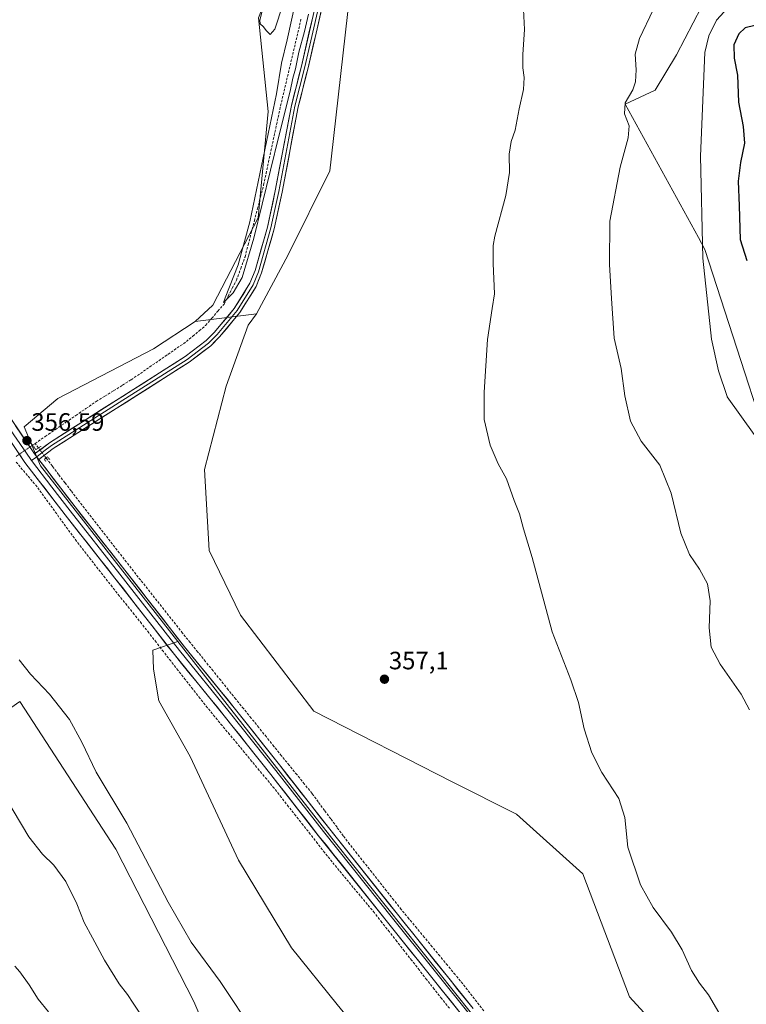
# Model space of a CAD drawing. Units: metres. Extents: x 587301 to 590755, y 4703533 to 4705890.
# Drawn here: x 588019 to 588309, y 4704839 to 4705232 of the extents above; entities that cross this region are included whole.
import ezdxf
from ezdxf.enums import TextEntityAlignment as Align

# ---------------------------------------------------------------- set-up
doc = ezdxf.new("R2010")
doc.units = ezdxf.units.M
doc.header["$MEASUREMENT"] = 0
for name, pattern in [('TRAZO_Y_PUNTO', [1, 0.5, -0.25, 0, -0.25]), ('TRAZOS2', [0.375, 0.25, -0.125]), ('TRAZOSX2', [1.5, 1, -0.5])]:
    doc.linetypes.add(name, pattern=pattern)
for name, color, linetype, lineweight in [('Carátula', 7, 'Continuous', 5), ('Corriente artificial lineal', 5, 'TRAZOSX2', 13), ('Corriente artificial lineal oculto', 135, 'TRAZO_Y_PUNTO', 13), ('Cultivos herbáceos CxS', 92, 'Continuous', 0), ('Cultivos leñosos CxS', 92, 'Continuous', 0), ('Curva de nivel maestra', 36, 'Continuous', 30), ('Curva de nivel normal', 36, 'Continuous', 0), ('Layer 0', 7, 'Continuous', 0), ('Pastizal CxS', 92, 'Continuous', 0), ('Puente lineal', 2, 'TRAZOS2', 0), ('Punto de cota en terreno', 7, 'Continuous', 0), ('Rótulo de punto de cota en terreno', 19, 'Continuous', 0)]:
    doc.layers.add(name, color=color, linetype=linetype, lineweight=lineweight)
doc.styles.add('Arial', font='txt', dxfattribs={"height": 0.2})

# ---------------------------------------------------------------- blocks, each defined once
blk = doc.blocks.new('*U150')
at = {"layer": 'Pastizal CxS', "color": 92, "linetype": 'Continuous', "lineweight": 0}
blk.add_polyline3d([(588149.6169, 4705235.5353, 355.97), (588143.0231, 4705176.5799, 356.1832), (588142.4971, 4705171.8765, 356.4039), (588125.9059, 4705138.3849, 356.056), (588113.2255, 4705114.8193, 355.9055), (588088.8083, 4705111.8045, 355.4377), (588088.8083, 4705111.8045, 355.4377), (588095.8225, 4705118.3115, 355.5132), (588113.8829, 4705153.2421, 355.7437), (588117.9413, 4705195.5799, 354.7193), (588114.0979, 4705232.9953, 354.9571)], dxfattribs=at)
blk = doc.blocks.new('*U152')
at = {"layer": 'Cultivos herbáceos CxS', "color": 92, "linetype": 'Continuous', "lineweight": 0}
for points in [[(587956.4387, 4704712.9125, 388.8207), (588098.0011, 4704817.9059, 362.4797), (588088.2295, 4704840.4919, 361.5563), (588057.1135, 4704901.3363, 361.1086), (588018.7975, 4704960.2459, 361.3984)], [(588114.0979, 4705232.9953, 354.9571), (588117.9413, 4705195.5799, 354.7193), (588113.8829, 4705153.2421, 355.7437), (588095.8225, 4705118.3115, 355.5132), (588088.8083, 4705111.8045, 355.4377), (588072.1573, 4705100.8887, 355.8253), (588033.9681, 4705081.0793, 356.2107), (588020.5309, 4705069.7595, 356.3603), (588027.1087, 4705054.1895, 356.5567), (588081.8777, 4704984.1753, 356.8253), (588071.9587, 4704980.7425, 356.9919), (588072.1217, 4704973.1245, 357.0146), (588074.2955, 4704960.4685, 357.1827), (588086.7323, 4704938.2123, 357.0883), (588106.0107, 4704896.9005, 357.2651), (588127.1693, 4704861.8997, 357.5861), (588145.4261, 4704839.3561, 357.4884)], [(588296.3891, 4704804.8659, 359.3558), (588262.0597, 4704842.3725, 358.8177), (588243.3803, 4704891.4607, 358.9167), (588216.9375, 4704915.2647, 358.2179), (588191.3047, 4704928.1487, 357.7445), (588136.1837, 4704956.3891, 356.8919), (588106.9219, 4704994.6221, 356.5237), (588094.3943, 4705020.4469, 356.346), (588092.5471, 4705052.8139, 356.0342), (588101.1519, 4705086.0301, 355.9577), (588109.9379, 4705110.3037, 355.8864), (588113.2255, 4705114.8193, 355.9055), (588125.9059, 4705138.3849, 356.056), (588142.4971, 4705171.8765, 356.4039), (588143.0231, 4705176.5799, 356.1832), (588149.6169, 4705235.5353, 355.97)], [(588297.3279, 4705250.2409, 366.7893), (588280.7535, 4705218.1799, 367.8812), (588272.2995, 4705204.1793, 366.3192), (588260.2769, 4705198.5185, 365.3971), (588289.4857, 4705145.2719, 370.617), (588292.1003, 4705140.5055, 370.8422), (588328.6067, 4705027.8027, 371.8904)]]:
    blk.add_polyline3d(points, dxfattribs=at)
blk = doc.blocks.new('*U169')
at = {"layer": 'Curva de nivel normal', "color": 36, "linetype": 'Continuous', "lineweight": 0}
blk.add_polyline3d([(588030.32, 4704836.41, 370), (588026.21, 4704841.49, 370), (588022.64, 4704847.14, 370), (588018.81, 4704852.42, 370), (588016.84, 4704854.6, 370)], dxfattribs=at)
blk = doc.blocks.new('*U172')
at = {"layer": 'Curva de nivel normal', "color": 36, "linetype": 'Continuous', "lineweight": 0}
blk.add_polyline3d([(588068.98, 4704832.54, 365), (588064.06, 4704839.83, 365), (588061.86, 4704843.3, 365), (588058.53, 4704847.63, 365), (588052.59, 4704857.03, 365), (588047.86, 4704865.96, 365), (588044.57, 4704872, 365), (588041.63, 4704879.49, 365), (588037.19, 4704888.46, 365), (588032.39, 4704894.94, 365), (588027.89, 4704899.31, 365), (588022.48, 4704906.23, 365), (588012.88, 4704922.29, 365)], dxfattribs=at)
blk = doc.blocks.new('*U173')
at = {"layer": 'Curva de nivel normal', "color": 36, "linetype": 'Continuous', "lineweight": 0}
for points in [[(588219.76, 4705236.36, 360), (588220.14, 4705228.36, 360), (588219.5, 4705218.37, 360), (588219.48, 4705213.09, 360), (588220.06, 4705209.23, 360), (588219.73, 4705204.42, 360), (588218.05, 4705196.71, 360), (588216.4, 4705188.18, 360), (588214.89, 4705183.61, 360), (588214.03, 4705178.52, 360), (588214.22, 4705171.3, 360), (588212.68, 4705162.1, 360), (588208.36, 4705145.84, 360), (588207.61, 4705142.15, 360), (588207.65, 4705135, 360), (588208.2, 4705122.86, 360), (588207.2, 4705117.05, 360), (588205.41, 4705104.7, 360), (588204.08, 4705083.62, 360), (588204, 4705072.76, 360), (588206.46, 4705062.54, 360), (588209.62, 4705055.04, 360), (588212.94, 4705049.04, 360), (588216.01, 4705040.44, 360), (588218.2, 4705035.03, 360), (588219.81, 4705029.15, 360), (588223.22, 4705017.71, 360), (588231.19, 4704987.96, 360), (588238.69, 4704968.8, 360), (588241.69, 4704959.8, 360), (588244.01, 4704949.27, 360), (588247.02, 4704939.72, 360), (588251, 4704931.92, 360), (588257.78, 4704921.47, 360), (588260.18, 4704913.92, 360), (588261.37, 4704902.07, 360), (588266.48, 4704887.08, 360), (588271.43, 4704878.08, 360), (588278.84, 4704868.23, 360), (588283.04, 4704861.17, 360), (588286.72, 4704852.92, 360), (588289.89, 4704847.87, 360), (588293.58, 4704843.16, 360), (588299.58, 4704832.99, 360)], [(588112.75, 4704827.52, 360), (588098.7, 4704848.49, 360), (588087.13, 4704864.25, 360), (588077.98, 4704880.15, 360), (588061.58, 4704911.61, 360), (588049.24, 4704932, 360), (588043.57, 4704944, 360), (588038.66, 4704953.08, 360), (588030.74, 4704963.16, 360), (588023.1, 4704971.14, 360), (588018.65, 4704976.8, 360)]]:
    blk.add_polyline3d(points, dxfattribs=at)
blk = doc.blocks.new('5PATER')
at = {"layer": 'Carátula', "linetype": 'Continuous', "lineweight": 5}
h = blk.add_hatch(color=250, dxfattribs=at)
edge = h.paths.add_edge_path()
edge.add_ellipse((0, 0.01), major_axis=(-1.33, -1.34), ratio=0.999422, start_angle=0, end_angle=360)

msp = doc.modelspace()

# ---------------------------------------------------------------- linework, layer by layer
at = {"layer": 'Corriente artificial lineal', "color": 5, "linetype": 'TRAZOSX2', "lineweight": 13}
for points in [[(588024.92, 4705063.15, 356.19), (588028.98, 4705065.94, 356.07), (588033.05, 4705068.73, 355.94), (588037.11, 4705071.52, 355.89), (588041.17, 4705074.31, 355.76), (588045.24, 4705077.1, 355.77), (588049.3, 4705079.89, 355.8), (588052.79, 4705082.06, 355.72), (588056.28, 4705084.23, 355.66), (588059.77, 4705086.39, 355.79), (588063.26, 4705088.56, 355.68), (588066.93, 4705091.1, 355.8), (588070.6, 4705093.64, 355.51), (588074.28, 4705096.18, 355.6), (588077.95, 4705098.72, 355.37), (588081.62, 4705101.26, 355.5), (588085.29, 4705103.8, 355.31), (588087.85, 4705105.95, 355.49), (588090.41, 4705108.11, 355.25), (588092.97, 4705110.26, 355.3), (588095.41, 4705113.1, 355.14), (588097.85, 4705115.95, 355.28), (588100.29, 4705118.79, 355.3), (588101.94, 4705121.95, 355.04), (588103.6, 4705125.12, 355.08), (588105.25, 4705128.28, 354.9), (588106.97, 4705132.96, 354.87), (588108.68, 4705137.64, 355.3), (588109.92, 4705142.43, 355.02), (588111.15, 4705147.21, 354.48), (588112.39, 4705152, 354.64), (588113.62, 4705156.79, 355.03), (588114.86, 4705161.57, 354.97), (588116.09, 4705166.36, 354.44), (588117.06, 4705170.86, 354.37), (588118.02, 4705175.36, 354.65), (588118.99, 4705179.86, 354.85), (588119.96, 4705184.36, 354.7), (588120.93, 4705188.86, 354.14), (588121.89, 4705193.36, 354.15), (588122.86, 4705197.86, 354.57), (588123.9, 4705202.24, 354.49), (588124.93, 4705206.63, 354.46), (588125.97, 4705211.01, 354.15), (588127.01, 4705215.39, 354.02), (588128.05, 4705219.77, 354.32), (588129.08, 4705224.16, 354.51), (588130.12, 4705228.54, 354.27), (588131.08, 4705232.83, 353.86)], [(588023.96, 4705062.49, 356.33), (588024.92, 4705063.15, 356.19)], [(588026.25, 4705061.41, 356.32), (588024.92, 4705063.15, 356.19)], [(588203.88, 4704836.78, 357.73), (588201.1, 4704840.36, 357.66), (588198.33, 4704843.95, 357.59), (588195.55, 4704847.53, 357.52), (588192.48, 4704851.25, 357.54), (588189.41, 4704854.96, 357.62), (588186.34, 4704858.68, 357.5), (588183.28, 4704862.39, 357.45), (588180.21, 4704866.11, 357.42), (588177.14, 4704869.82, 357.37), (588174.07, 4704873.54, 357.39), (588171, 4704877.25, 357.35), (588168.05, 4704880.97, 357.31), (588165.1, 4704884.69, 357.26), (588162.15, 4704888.41, 357.2), (588159.21, 4704892.12, 357.42), (588156.26, 4704895.84, 357.32), (588153.31, 4704899.56, 357.18), (588150.36, 4704903.28, 357.13), (588147.87, 4704906.65, 357.27), (588145.37, 4704910.02, 357.31), (588142.88, 4704913.39, 357.26), (588140.39, 4704916.75, 357.23), (588137.89, 4704920.12, 357.12), (588135.4, 4704923.49, 357.12), (588132.36, 4704927.25, 357), (588129.33, 4704931.02, 357.09), (588126.29, 4704934.78, 357.03), (588123.25, 4704938.55, 357.1), (588120.21, 4704942.31, 357.05), (588117.18, 4704946.07, 356.87), (588114.14, 4704949.84, 356.89), (588111.1, 4704953.6, 356.78), (588108.07, 4704957.37, 356.78), (588105.03, 4704961.13, 356.82), (588101.99, 4704964.9, 356.71), (588098.96, 4704968.66, 356.74), (588095.92, 4704972.42, 356.69), (588092.88, 4704976.19, 356.73), (588089.84, 4704979.95, 356.7), (588086.81, 4704983.72, 356.53), (588083.77, 4704987.48, 356.65), (588080.98, 4704991.02, 356.59), (588078.18, 4704994.55, 356.66), (588075.39, 4704998.09, 356.65), (588072.59, 4705001.62, 356.67), (588069.8, 4705005.16, 356.63), (588067, 4705008.69, 356.4), (588064.21, 4705012.23, 356.51), (588061.41, 4705015.82, 356.45), (588058.61, 4705019.41, 356.56), (588055.81, 4705022.99, 356.56), (588053.02, 4705026.58, 356.58), (588050.22, 4705030.17, 356.57), (588047.42, 4705033.76, 356.51), (588044.62, 4705037.34, 356.44), (588041.82, 4705040.93, 356.23), (588039.32, 4705044.22, 356.31), (588036.82, 4705047.51, 356.08), (588034.32, 4705050.79, 356.22), (588031.82, 4705054.08, 355.92), (588029.32, 4705057.37, 356.46)], [(588190.2, 4704837.81, 357.41), (588187.16, 4704841.58, 357.38), (588184.17, 4704845.39, 357.47), (588181.19, 4704849.2, 357.16), (588178.2, 4704853.01, 357.38), (588175.22, 4704856.82, 357.34), (588172.23, 4704860.64, 357.23), (588169.25, 4704864.45, 357.27), (588166.26, 4704868.26, 357), (588163.28, 4704872.07, 357.24), (588160.29, 4704875.88, 357.2), (588157.47, 4704879.27, 357.21), (588154.65, 4704882.66, 357.24), (588151.84, 4704886.05, 356.96), (588149.02, 4704889.43, 357.02), (588146.2, 4704892.82, 356.83), (588143.38, 4704896.21, 356.99), (588140.49, 4704899.88, 356.86), (588137.61, 4704903.56, 356.81), (588134.72, 4704907.23, 357), (588131.84, 4704910.9, 356.96), (588128.95, 4704914.57, 357), (588126.06, 4704918.25, 356.58), (588123.18, 4704921.92, 356.85), (588120.29, 4704925.59, 356.86), (588117.33, 4704929.16, 356.89), (588114.37, 4704932.73, 356.98), (588111.41, 4704936.3, 356.76), (588108.45, 4704939.87, 356.8), (588105.5, 4704943.44, 356.55), (588102.54, 4704947.01, 356.7), (588099.58, 4704950.58, 356.71), (588096.62, 4704954.15, 356.51), (588093.66, 4704957.72, 356.63), (588090.75, 4704961.45, 356.65), (588087.83, 4704965.18, 356.6), (588084.92, 4704968.91, 356.57), (588082, 4704972.64, 356.86), (588079.09, 4704976.37, 356.89), (588076.17, 4704980.1, 356.9), (588073.26, 4704983.83, 356.76), (588070.34, 4704987.56, 356.49), (588067.43, 4704991.29, 356.5), (588064.5, 4704994.95, 356.55), (588061.57, 4704998.6, 356.26), (588058.63, 4705002.26, 356.52), (588055.7, 4705005.91, 356.44), (588052.86, 4705009.56, 356.48), (588050.02, 4705013.2, 356.3), (588047.17, 4705016.85, 356.31), (588044.33, 4705020.49, 356.42), (588041.49, 4705024.14, 356.18), (588038.86, 4705027.77, 356.37), (588036.23, 4705031.39, 356.28), (588033.6, 4705035.02, 356.38), (588030.96, 4705038.64, 356.19), (588028.33, 4705042.27, 356.35), (588025.7, 4705045.89, 356.41), (588022.83, 4705049.29, 356.38), (588019.95, 4705052.7, 356.55), (588017.08, 4705056.1, 356.51)]]:
    msp.add_polyline3d(points, dxfattribs=at)
at = {"layer": 'Corriente artificial lineal oculto', "color": 135, "linetype": 'TRAZO_Y_PUNTO', "lineweight": 13}
for points in [[(588017.45, 4705058.02, 356.43), (588017.46, 4705058.03, 356.43), (588020.71, 4705060.26, 356.65), (588023.96, 4705062.49, 356.33)], [(588029.32, 4705057.37, 356.46), (588029.32, 4705057.37, 356.46), (588027.79, 4705059.39, 356.54), (588026.26, 4705061.4, 356.32), (588026.25, 4705061.41, 356.32)]]:
    msp.add_polyline3d(points, dxfattribs=at)
at = {"layer": 'Cultivos herbáceos CxS', "color": 92, "linetype": 'Continuous', "lineweight": 0}
for points in [[(588088.81, 4705111.8, 355.44), (588095.82, 4705118.31, 355.51), (588113.88, 4705153.24, 355.74), (588117.94, 4705195.58, 354.72), (588114.1, 4705233, 354.96), (588123.81, 4705257.95, 354.88), (588126.11, 4705271.33, 354.88), (588124.63, 4705283.37, 354.97), (588109.47, 4705314.23, 355.58), (588112.43, 4705326.36, 355.06), (588124.86, 4705341.83, 355.03), (588141.87, 4705349.12, 355.08), (588161.4, 4705358.36, 354.45), (588171.32, 4705371.88, 353.81), (588174.92, 4705383.38, 353.47), (588151.99, 4705387.42, 354.49), (588091.65, 4705387.61, 354.6), (588078.22, 4705393.09, 354.48), (588067.82, 4705406.25, 354.3), (588054.24, 4705419.98, 355.19), (588038.92, 4705424.16, 355.53), (588006.12, 4705414.03, 355.94)], [(588297.33, 4705250.24, 366.79), (588280.75, 4705218.18, 367.88), (588272.3, 4705204.18, 366.32), (588260.28, 4705198.52, 365.4), (588289.49, 4705145.27, 370.62), (588292.1, 4705140.51, 370.84), (588328.61, 4705027.8, 371.89), (588348.05, 4704939.57, 370.01), (588378.72, 4704888.93, 367.42), (588421.15, 4704859.82, 365.56), (588466.15, 4704846.18, 363.7)], [(588149.62, 4705235.54, 355.97), (588143.02, 4705176.58, 356.18), (588142.5, 4705171.88, 356.4), (588125.91, 4705138.38, 356.06), (588113.23, 4705114.82, 355.91)], [(588088.81, 4705111.8, 355.44), (588072.16, 4705100.89, 355.83), (588033.97, 4705081.08, 356.21), (588020.53, 4705069.76, 356.36), (588027.11, 4705054.19, 356.56), (588081.88, 4704984.18, 356.83)], [(588113.23, 4705114.82, 355.91), (588109.94, 4705110.3, 355.89), (588101.15, 4705086.03, 355.96), (588092.55, 4705052.81, 356.03), (588094.39, 4705020.45, 356.35), (588106.92, 4704994.62, 356.52), (588136.18, 4704956.39, 356.89), (588191.3, 4704928.15, 357.74), (588216.94, 4704915.26, 358.22), (588243.38, 4704891.46, 358.92), (588262.06, 4704842.37, 358.82), (588296.39, 4704804.87, 359.36)], [(588081.88, 4704984.18, 356.83), (588071.96, 4704980.74, 356.99), (588072.12, 4704973.12, 357.01), (588074.3, 4704960.47, 357.18), (588086.73, 4704938.21, 357.09), (588106.01, 4704896.9, 357.27), (588127.17, 4704861.9, 357.59), (588145.43, 4704839.36, 357.49), (588151.94, 4704831.32, 357.55), (588178.05, 4704788.14, 357.88), (588205.63, 4704747.81, 358.32), (588231.64, 4704724.44, 358.86), (588257.24, 4704714.2, 358.94), (588274.49, 4704708.22, 359.09), (588299.95, 4704716.71, 359.19)], [(587956.44, 4704712.91, 388.82), (588098, 4704817.91, 362.48), (588088.23, 4704840.49, 361.56), (588057.11, 4704901.34, 361.11), (588018.8, 4704960.25, 361.4), (587886.82, 4704867.16, 383.94)]]:
    msp.add_polyline3d(points, dxfattribs=at)
at = {"layer": 'Cultivos leñosos CxS', "color": 92, "linetype": 'Continuous', "lineweight": 0}
msp.add_polyline3d([(587956.44, 4704712.91, 388.82), (587937.53, 4704748.93, 387.22), (587931.42, 4704773.37, 385.97), (587919.21, 4704803.91, 384.8), (587886.82, 4704867.16, 383.94), (588018.8, 4704960.25, 361.4), (588057.11, 4704901.34, 361.11), (588088.23, 4704840.49, 361.56), (588098, 4704817.91, 362.48), (587956.44, 4704712.91, 388.82)], close=True, dxfattribs=at)
msp.add_polyline3d([(587956.44, 4704712.91, 388.82), (588098, 4704817.91, 362.48), (588088.23, 4704840.49, 361.56), (588057.11, 4704901.34, 361.11), (588018.8, 4704960.25, 361.4), (587886.82, 4704867.16, 383.94)], dxfattribs=at)
at = {"layer": 'Curva de nivel maestra', "color": 36, "linetype": 'Continuous', "lineweight": 30}
msp.add_polyline3d([(588312.01, 4705229.98, 375), (588308.22, 4705229.02, 375), (588305.59, 4705226.6, 375), (588303.65, 4705222.18, 375), (588303.84, 4705216.91, 375), (588305.16, 4705210.04, 375), (588305.54, 4705199.34, 375), (588307.39, 4705189.64, 375), (588307.84, 4705182.92, 375), (588306.24, 4705175.28, 375), (588305.36, 4705167.77, 375), (588305.78, 4705157.94, 375), (588306.2, 4705144.58, 375), (588308.85, 4705136.14, 375)], dxfattribs=at)
at = {"layer": 'Curva de nivel normal', "color": 36, "linetype": 'Continuous', "lineweight": 0}
for points in [[(588133.96, 4705234.4, 355), (588132.36, 4705227.47, 355), (588130.1, 4705219.3, 355), (588128.84, 4705212.66, 355), (588127.77, 4705208.86, 355), (588126.68, 4705203.71, 355), (588122.11, 4705185.71, 355), (588112.15, 4705145.04, 355), (588107.57, 4705129.38, 355), (588103.94, 4705123.21, 355), (588100.13, 4705119.34, 355), (588100.72, 4705121.21, 355), (588102.44, 4705125.7, 355), (588105.99, 4705134.39, 355), (588110.58, 4705151.63, 355), (588121.18, 4705202.59, 355), (588123.23, 4705214.9, 355), (588125.48, 4705224.25, 355), (588130.89, 4705249.03, 355)], [(588123.79, 4705238.15, 355), (588120.52, 4705228.39, 355), (588118.73, 4705226.32, 355), (588117.17, 4705227.9, 355), (588116.04, 4705229.43, 355), (588114.76, 4705230.65, 355), (588114.52, 4705232.1, 355), (588116.53, 4705239.7, 355)], [(588302.82, 4705238.7, 370), (588296.76, 4705232.03, 370), (588293.73, 4705225.83, 370), (588292.11, 4705219.17, 370), (588290.29, 4705177.73, 370), (588291.26, 4705137.11, 370), (588294.77, 4705104.82, 370), (588297.47, 4705092.08, 370), (588300.98, 4705081.87, 370), (588301.02, 4705081.78, 370), (588311.7, 4705066.8, 370)], [(588271.46, 4705236.23, 365), (588265.97, 4705224.78, 365), (588264.32, 4705218.51, 365), (588264.64, 4705212.28, 365), (588264.46, 4705207.49, 365), (588263.32, 4705204.2, 365), (588260.34, 4705199.11, 365), (588260.08, 4705194.7, 365), (588261.84, 4705189.93, 365), (588261.52, 4705185.1, 365), (588258.26, 4705173.42, 365), (588254.18, 4705151.81, 365), (588254.08, 4705134.63, 365), (588254.8, 4705121.01, 365), (588255.91, 4705105.2, 365), (588258.75, 4705093.05, 365), (588260.14, 4705082.2, 365), (588262.49, 4705072.06, 365), (588266.7, 4705064.02, 365), (588274.16, 4705054.52, 365), (588278.59, 4705043.27, 365), (588282.5, 4705027.35, 365), (588285.95, 4705018.89, 365), (588289.99, 4705013.02, 365), (588293.17, 4705007.17, 365), (588294.25, 4705000.42, 365), (588293.82, 4704989.59, 365), (588294.56, 4704981.87, 365), (588298.2, 4704975.12, 365), (588306.51, 4704963.09, 365), (588309.92, 4704956.83, 365)]]:
    msp.add_polyline3d(points, dxfattribs=at)
at = {"layer": 'Layer 0', "linetype": 'Continuous', "lineweight": 0}
for points in [[(588199.4, 4705396.07), (588196.82, 4705390.02), (588191.2, 4705377.44), (588189.71, 4705374.11), (588180.48, 4705355.29), (588168.44, 4705329.31), (588157.34, 4705303.94), (588151.74, 4705289.5), (588150.35, 4705284.7), (588133.82, 4705213.08), (588129.91, 4705197.42), (588123.45, 4705163.47), (588120.3, 4705148.81), (588115.3, 4705131.23), (588113.1, 4705125.8), (588106.62, 4705115.38), (588098.54, 4705105.72), (588095.02, 4705102.16), (588086.37, 4705095.58), (588032.21, 4705061.16), (588026.41, 4705056.78)], [(588024.75, 4705058.99), (588030.64, 4705063.42), (588084.79, 4705097.84), (588093.2, 4705104.24), (588096.49, 4705107.57), (588104.38, 4705117), (588110.63, 4705127.05), (588112.69, 4705132.13), (588117.62, 4705149.47), (588120.74, 4705164.02), (588127.21, 4705198.01), (588131.14, 4705213.73), (588147.68, 4705285.39)], [(588149.02, 4705285.05), (588132.48, 4705213.41), (588130.53, 4705205.58), (588128.56, 4705197.72), (588122.1, 4705163.75), (588120.54, 4705156.47), (588118.96, 4705149.14), (588114, 4705131.68), (588111.87, 4705126.43), (588105.5, 4705116.19), (588097.52, 4705106.65), (588094.11, 4705103.2), (588085.58, 4705096.71), (588058.5, 4705079.5), (588031.43, 4705062.29), (588028.48, 4705060.08), (588025.58, 4705057.89)], [(587652.24, 4705243.49), (587703.43, 4705253.84), (587751.24, 4705264.42), (587786.14, 4705270.05), (587801.46, 4705272.02), (587810.89, 4705272.35), (587827.89, 4705271.79), (587837.18, 4705270.88), (587853.4, 4705267.5), (587861.53, 4705264.92), (587869.04, 4705261.45), (587875.92, 4705257.69), (587882.92, 4705252.32), (587889.95, 4705245.66), (587902.19, 4705230.43), (587939.21, 4705179.84), (587952.43, 4705160.61), (588009.54, 4705081.45), (588024.75, 4705058.99)], [(588199.78, 4704829.4), (588165.53, 4704872.12), (588137.91, 4704906.81), (588118.98, 4704931.07), (588100.37, 4704954.54), (588080.5, 4704978.91), (588056.77, 4705009.48), (588036.89, 4705034.69), (588020.9, 4705055.6), (588005.37, 4705078.53)], [(588023.54, 4705056.35), (588022.93, 4705057.16), (588015.06, 4705068.76)], [(588025.58, 4705057.89), (588023.54, 4705056.35)], [(588023.54, 4705056.35), (588031.65, 4705045.74), (588038.9, 4705036.26), (588058.78, 4705011.05), (588082.5, 4704980.5), (588102.36, 4704956.14), (588120.98, 4704932.65), (588139.91, 4704908.39), (588167.52, 4704873.71), (588199.72, 4704833.56)], [(588024.75, 4705058.99), (588026.41, 4705056.78)], [(588024.75, 4705058.99), (588026.41, 4705056.78)], [(588026.41, 4705056.78), (588040.91, 4705037.82), (588060.78, 4705012.62), (588084.49, 4704982.08), (588104.34, 4704957.73), (588122.98, 4704934.22), (588141.91, 4704909.96), (588169.51, 4704875.3), (588199.65, 4704837.71)]]:
    msp.add_lwpolyline(points, dxfattribs=at)
for points in [[(588139.33, 4705236.95, 355.01), (588138.23, 4705232.18, 355.15), (588137.13, 4705227.4, 355.19), (588136.02, 4705222.63, 355.09), (588134.92, 4705217.85, 355.04), (588133.82, 4705213.08, 355.16), (588132.84, 4705209.17, 355.25), (588131.87, 4705205.25, 355.22), (588130.89, 4705201.34, 355.06), (588129.91, 4705197.42, 355.11), (588128.99, 4705192.57, 355.2), (588128.06, 4705187.72, 355.35), (588127.14, 4705182.87, 355.47), (588126.22, 4705178.02, 355.41), (588125.3, 4705173.17, 355.4), (588124.37, 4705168.32, 355.5), (588123.45, 4705163.47, 355.65), (588122.4, 4705158.58, 355.72), (588121.35, 4705153.7, 355.6), (588120.3, 4705148.81, 355.59), (588119.05, 4705144.42, 355.8), (588117.8, 4705140.02, 355.93), (588116.55, 4705135.63, 355.78), (588115.3, 4705131.23, 355.67), (588114.2, 4705128.52, 355.76), (588113.1, 4705125.8, 355.84), (588110.94, 4705122.33, 355.75), (588108.78, 4705118.85, 355.81), (588106.62, 4705115.38, 355.92), (588103.93, 4705112.16, 355.83), (588101.23, 4705108.94, 355.74), (588098.54, 4705105.72, 355.82), (588096.78, 4705103.94, 355.81), (588095.02, 4705102.16, 355.87), (588092.14, 4705099.97, 355.87), (588089.25, 4705097.77, 355.93), (588086.37, 4705095.58, 355.88), (588082.2, 4705092.93, 356.06), (588078.04, 4705090.28, 355.95), (588073.87, 4705087.64, 356.04), (588069.71, 4705084.99, 356.01), (588065.54, 4705082.34, 356.12), (588061.37, 4705079.69, 355.95), (588057.21, 4705077.05, 356.12), (588053.04, 4705074.4, 356.1), (588048.87, 4705071.75, 356.17), (588044.71, 4705069.1, 356.15), (588040.54, 4705066.46, 356.28), (588036.38, 4705063.81, 356.36), (588032.21, 4705061.16, 356.48), (588029.31, 4705058.97, 356.51), (588026.41, 4705056.78, 356.72), (588024.75, 4705058.99, 356.68), (588027.7, 4705061.21, 356.37), (588030.64, 4705063.42, 356.49), (588034.81, 4705066.07, 356.26), (588038.97, 4705068.72, 356.28), (588043.14, 4705071.36, 356.09), (588047.3, 4705074.01, 356.24), (588051.47, 4705076.66, 356.07), (588055.63, 4705079.31, 356.11), (588059.8, 4705081.95, 355.98), (588063.96, 4705084.6, 356.05), (588068.13, 4705087.25, 356.01), (588072.29, 4705089.9, 356), (588076.46, 4705092.54, 356.02), (588080.62, 4705095.19, 355.94), (588084.79, 4705097.84, 355.95), (588087.59, 4705099.97, 355.88), (588090.4, 4705102.11, 355.87), (588093.2, 4705104.24, 355.87), (588096.49, 4705107.57, 355.94), (588099.12, 4705110.71, 355.68), (588101.75, 4705113.86, 355.84), (588104.38, 4705117, 355.76), (588106.46, 4705120.35, 355.73), (588108.55, 4705123.7, 355.49), (588110.63, 4705127.05, 355.7), (588111.66, 4705129.59, 355.83), (588112.69, 4705132.13, 355.69), (588113.92, 4705136.47, 355.65), (588115.16, 4705140.8, 355.74), (588116.39, 4705145.14, 355.97), (588117.62, 4705149.47, 355.8), (588118.66, 4705154.32, 355.68), (588119.7, 4705159.17, 355.61), (588120.74, 4705164.02, 355.69), (588121.66, 4705168.88, 355.81), (588122.59, 4705173.73, 355.57), (588123.51, 4705178.59, 355.36), (588124.44, 4705183.44, 355.15), (588125.36, 4705188.3, 355.13), (588126.29, 4705193.15, 355.32), (588127.21, 4705198.01, 355.24), (588128.19, 4705201.94, 354.78), (588129.18, 4705205.87, 354.78), (588130.16, 4705209.8, 354.99), (588131.14, 4705213.73, 355.21), (588132.24, 4705218.51, 355.22), (588133.35, 4705223.28, 354.99), (588134.45, 4705228.06, 354.78), (588135.55, 4705232.84, 354.98)], [(588017.15, 4705070.22, 356.68), (588019.68, 4705066.48, 356.58), (588022.22, 4705062.73, 356.43), (588024.75, 4705058.99, 356.68), (588024.75, 4705058.99, 356.68), (588026.41, 4705056.78, 356.72), (588029.31, 4705052.99, 356.27), (588032.21, 4705049.2, 356.44), (588035.11, 4705045.4, 356.37), (588038.01, 4705041.61, 356.44), (588040.91, 4705037.82, 356.3), (588043.75, 4705034.22, 356.55), (588046.59, 4705030.62, 356.57), (588049.43, 4705027.02, 356.59), (588052.26, 4705023.42, 356.6), (588055.1, 4705019.82, 356.58), (588057.94, 4705016.22, 356.57), (588060.78, 4705012.62, 356.46), (588063.74, 4705008.8, 356.57), (588066.71, 4705004.99, 356.6), (588069.67, 4705001.17, 356.71), (588072.64, 4704997.35, 356.77), (588075.6, 4704993.53, 356.72), (588078.56, 4704989.72, 356.73), (588081.53, 4704985.9, 356.72), (588084.49, 4704982.08, 356.73), (588087.33, 4704978.6, 356.8), (588090.16, 4704975.12, 356.78), (588093, 4704971.64, 356.82), (588095.83, 4704968.17, 356.73), (588098.67, 4704964.69, 356.86), (588101.5, 4704961.21, 356.84), (588104.34, 4704957.73, 356.84), (588107, 4704954.37, 356.9), (588109.67, 4704951.01, 356.93), (588112.33, 4704947.65, 356.94), (588114.99, 4704944.3, 356.93), (588117.65, 4704940.94, 357.05), (588120.32, 4704937.58, 357.12), (588122.98, 4704934.22, 357.18), (588125.68, 4704930.75, 357.15), (588128.39, 4704927.29, 357.15), (588131.09, 4704923.82, 357.12), (588133.8, 4704920.36, 357.19), (588136.5, 4704916.89, 357.17), (588139.21, 4704913.43, 357.3), (588141.91, 4704909.96, 357.34), (588144.98, 4704906.11, 357.32), (588148.04, 4704902.26, 357.28), (588151.11, 4704898.41, 357.13), (588154.18, 4704894.56, 357.37), (588157.24, 4704890.7, 357.44), (588160.31, 4704886.85, 357.33), (588163.38, 4704883, 357.38), (588166.44, 4704879.15, 357.43), (588169.51, 4704875.3, 357.46), (588172.52, 4704871.54, 357.49), (588175.54, 4704867.78, 357.44), (588178.55, 4704864.02, 357.53), (588181.57, 4704860.26, 357.58), (588184.58, 4704856.51, 357.62), (588187.59, 4704852.75, 357.71), (588190.61, 4704848.99, 357.53), (588193.62, 4704845.23, 357.63), (588196.64, 4704841.47, 357.65), (588199.65, 4704837.71, 357.72)], [(588193.55, 4704837.17, 357.58), (588190.44, 4704841.05, 357.57), (588187.33, 4704844.93, 357.43), (588184.21, 4704848.82, 357.49), (588181.1, 4704852.7, 357.47), (588177.98, 4704856.59, 357.44), (588174.87, 4704860.47, 357.4), (588171.76, 4704864.35, 357.24), (588168.64, 4704868.24, 357.27), (588165.53, 4704872.12, 357.39), (588162.46, 4704875.97, 357.26), (588159.39, 4704879.83, 357.34), (588156.32, 4704883.68, 357.38), (588153.25, 4704887.54, 357.09), (588150.19, 4704891.39, 357.14), (588147.12, 4704895.25, 357.05), (588144.05, 4704899.1, 357.1), (588140.98, 4704902.96, 357.23), (588137.91, 4704906.81, 357.06), (588135.21, 4704910.28, 357.13), (588132.5, 4704913.74, 356.97), (588129.8, 4704917.21, 357.05), (588127.09, 4704920.67, 356.87), (588124.39, 4704924.14, 357), (588121.68, 4704927.6, 357.01), (588118.98, 4704931.07, 357.07), (588115.88, 4704934.98, 357.09), (588112.78, 4704938.89, 356.82), (588109.68, 4704942.81, 356.91), (588106.57, 4704946.72, 356.94), (588103.47, 4704950.63, 356.86), (588100.37, 4704954.54, 356.89), (588097.53, 4704958.02, 356.74), (588094.69, 4704961.5, 356.83), (588091.85, 4704964.98, 356.8), (588089.02, 4704968.47, 356.71), (588086.18, 4704971.95, 356.8), (588083.34, 4704975.43, 356.9), (588080.5, 4704978.91, 356.94), (588077.53, 4704982.73, 356.91), (588074.57, 4704986.55, 356.76), (588071.6, 4704990.37, 356.56), (588068.64, 4704994.2, 356.61), (588065.67, 4704998.02, 356.71), (588062.7, 4705001.84, 356.59), (588059.74, 4705005.66, 356.61), (588056.77, 4705009.48, 356.5), (588053.93, 4705013.08, 356.46), (588051.09, 4705016.68, 356.51), (588048.25, 4705020.28, 356.46), (588045.41, 4705023.89, 356.55), (588042.57, 4705027.49, 356.43), (588039.73, 4705031.09, 356.45), (588036.89, 4705034.69, 356.35), (588034.23, 4705038.18, 356.44), (588031.56, 4705041.66, 356.49), (588028.9, 4705045.15, 356.49), (588026.23, 4705048.63, 356.66), (588023.57, 4705052.12, 356.56), (588020.9, 4705055.6, 356.62), (588018.31, 4705059.42, 356.53)]]:
    msp.add_polyline3d(points, dxfattribs=at)
at = {"layer": 'Pastizal CxS', "color": 92, "linetype": 'Continuous', "lineweight": 0}
for points in [[(588088.81, 4705111.8, 355.44), (588095.82, 4705118.31, 355.51), (588113.88, 4705153.24, 355.74), (588117.94, 4705195.58, 354.72), (588114.1, 4705233, 354.96), (588123.81, 4705257.95, 354.88), (588126.11, 4705271.33, 354.88), (588124.63, 4705283.37, 354.97), (588109.47, 4705314.23, 355.58), (588112.43, 4705326.36, 355.06), (588124.86, 4705341.83, 355.03), (588141.87, 4705349.12, 355.08), (588161.4, 4705358.36, 354.45), (588171.32, 4705371.88, 353.81), (588174.92, 4705383.38, 353.47), (588151.99, 4705387.42, 354.49), (588091.65, 4705387.61, 354.6), (588078.22, 4705393.09, 354.48), (588067.82, 4705406.25, 354.3), (588054.24, 4705419.98, 355.19), (588038.92, 4705424.16, 355.53), (588006.12, 4705414.03, 355.94)], [(588328.61, 4705027.8, 371.89), (588292.1, 4705140.51, 370.84), (588289.49, 4705145.27, 370.62), (588260.28, 4705198.52, 365.4), (588272.3, 4705204.18, 366.32), (588280.75, 4705218.18, 367.88), (588297.33, 4705250.24, 366.79)], [(588297.33, 4705250.24, 366.79), (588280.75, 4705218.18, 367.88), (588272.3, 4705204.18, 366.32), (588260.28, 4705198.52, 365.4), (588289.49, 4705145.27, 370.62), (588292.1, 4705140.51, 370.84), (588328.61, 4705027.8, 371.89), (588348.05, 4704939.57, 370.01), (588378.72, 4704888.93, 367.42), (588421.15, 4704859.82, 365.56), (588466.15, 4704846.18, 363.7)], [(588149.62, 4705235.54, 355.97), (588143.02, 4705176.58, 356.18), (588142.5, 4705171.88, 356.4), (588125.91, 4705138.38, 356.06), (588113.23, 4705114.82, 355.91)], [(588253.28, 4704767.65, 358.76), (588144.74, 4704903.81, 357.43), (588081.88, 4704984.18, 356.83), (588027.11, 4705054.19, 356.56), (588020.53, 4705069.76, 356.36), (588033.97, 4705081.08, 356.21), (588072.16, 4705100.89, 355.83), (588088.81, 4705111.8, 355.44), (588113.23, 4705114.82, 355.91), (588109.94, 4705110.3, 355.89), (588101.15, 4705086.03, 355.96), (588092.55, 4705052.81, 356.03), (588094.39, 4705020.45, 356.35), (588106.92, 4704994.62, 356.52), (588136.18, 4704956.39, 356.89), (588191.3, 4704928.15, 357.74), (588216.94, 4704915.26, 358.22), (588243.38, 4704891.46, 358.92), (588262.06, 4704842.37, 358.82), (588296.39, 4704804.87, 359.36)], [(588088.81, 4705111.8, 355.44), (588072.16, 4705100.89, 355.83), (588033.97, 4705081.08, 356.21), (588020.53, 4705069.76, 356.36), (588027.11, 4705054.19, 356.56), (588081.88, 4704984.18, 356.83)], [(588113.23, 4705114.82, 355.91), (588088.81, 4705111.8, 355.44)], [(588113.23, 4705114.82, 355.91), (588088.81, 4705111.8, 355.44)], [(588113.23, 4705114.82, 355.91), (588109.94, 4705110.3, 355.89), (588101.15, 4705086.03, 355.96), (588092.55, 4705052.81, 356.03), (588094.39, 4705020.45, 356.35), (588106.92, 4704994.62, 356.52), (588136.18, 4704956.39, 356.89), (588191.3, 4704928.15, 357.74), (588216.94, 4704915.26, 358.22), (588243.38, 4704891.46, 358.92), (588262.06, 4704842.37, 358.82), (588296.39, 4704804.87, 359.36)], [(588081.88, 4704984.18, 356.83), (588071.96, 4704980.74, 356.99), (588072.12, 4704973.12, 357.01), (588074.3, 4704960.47, 357.18), (588086.73, 4704938.21, 357.09), (588106.01, 4704896.9, 357.27), (588127.17, 4704861.9, 357.59), (588145.43, 4704839.36, 357.49), (588151.94, 4704831.32, 357.55), (588178.05, 4704788.14, 357.88), (588205.63, 4704747.81, 358.32), (588231.64, 4704724.44, 358.86), (588257.24, 4704714.2, 358.94), (588274.49, 4704708.22, 359.09), (588299.95, 4704716.71, 359.19)], [(588081.88, 4704984.18, 356.83), (588144.74, 4704903.81, 357.43), (588253.28, 4704767.65, 358.76), (588282.27, 4704738.64, 358.96), (588305.04, 4704725.53, 359.18), (588299.95, 4704716.71, 359.19)], [(588081.88, 4704984.18, 356.83), (588144.74, 4704903.81, 357.43), (588253.28, 4704767.65, 358.76), (588282.27, 4704738.64, 358.96), (588305.04, 4704725.53, 359.18), (588299.95, 4704716.71, 359.19)]]:
    msp.add_polyline3d(points, dxfattribs=at)
msp.add_polyline3d([(588274.49, 4704708.22, 359.09), (588257.24, 4704714.2, 358.94), (588231.64, 4704724.44, 358.86), (588205.63, 4704747.81, 358.32), (588178.05, 4704788.14, 357.88), (588151.94, 4704831.32, 357.55), (588145.43, 4704839.36, 357.49), (588127.17, 4704861.9, 357.59), (588106.01, 4704896.9, 357.27), (588086.73, 4704938.21, 357.09), (588074.3, 4704960.47, 357.18), (588072.12, 4704973.12, 357.01), (588071.96, 4704980.74, 356.99), (588081.88, 4704984.18, 356.83), (588144.74, 4704903.81, 357.43), (588253.28, 4704767.65, 358.76), (588282.27, 4704738.64, 358.96), (588305.04, 4704725.53, 359.18), (588299.95, 4704716.71, 359.19), (588274.49, 4704708.22, 359.09)], close=True, dxfattribs=at)
at = {"layer": 'Puente lineal', "color": 2, "linetype": 'TRAZOS2', "lineweight": 0}
for points in [[(588022.87, 4705064.06, 356.31), (588023.96, 4705062.49, 356.33), (588025.19, 4705060.72, 356.46), (588026.25, 4705061.4, 356.32), (588027.21, 4705062.02, 356.27)], [(588030.83, 4705056.75, 356.26), (588029.89, 4705057.79, 356.44), (588029.32, 4705057.37, 356.46), (588028.63, 4705056.86, 356.5), (588029.32, 4705055.94, 356.38)]]:
    msp.add_polyline3d(points, dxfattribs=at)

# ---------------------------------------------------------------- block references
at = {"layer": 'Cultivos herbáceos CxS', "color": 92, "linetype": 'Continuous', "lineweight": 0}
msp.add_blockref('*U152', (0, 0), dxfattribs=at)
at = {"layer": 'Curva de nivel normal', "color": 36, "linetype": 'Continuous', "lineweight": 0}
for name in ['*U173', '*U172', '*U169']:
    msp.add_blockref(name, (0, 0), dxfattribs=at)
at = {"layer": 'Pastizal CxS', "color": 92, "linetype": 'Continuous', "lineweight": 0}
msp.add_blockref('*U150', (0, 0), dxfattribs=at)
at = {"layer": 'Punto de cota en terreno', "linetype": 'Continuous', "lineweight": 0}
for p in [(588021.69, 4705064.28, 356.59), (588164.29, 4704969.1, 357.1)]:
    msp.add_blockref('5PATER', p, dxfattribs=at)

# ---------------------------------------------------------------- texts
at = {"layer": 'Rótulo de punto de cota en terreno', "color": 19, "linetype": 'Continuous', "lineweight": 0, "style": 'Arial'}
for s, p in [('356,59', (588023.45, 4705066.04)), ('357,1', (588166.05, 4704970.86))]:
    msp.add_text(s, height=7, dxfattribs=at).set_placement(p, align=Align.BOTTOM_LEFT)

doc.saveas('drawing.dxf')
